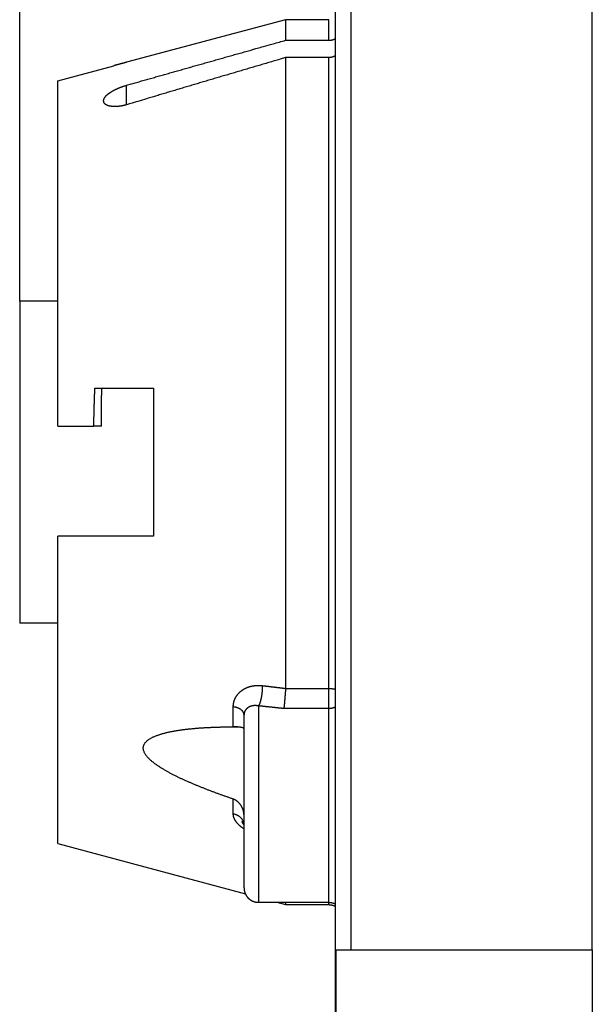
# Model space of a CAD drawing. Extents: x 80 to 594, y 0 to 396.
# Drawn here: x 279 to 317, y 108 to 173 of the extents above; entities that cross this region are included whole.
import ezdxf

# ---------------------------------------------------------------- set-up
doc = ezdxf.new("R2010")
doc.units = 0
doc.linetypes.add('HIDDENNEW0', pattern=[4.5, 1.5, -1.5, 1.5])
for name, color, linetype in [('5', 7, 'CONTINUOUS'), ('MUOTOVIIVAT', 40, 'HIDDENNEW0'), ('TANGVIIVATNONDEF', 3, 'HIDDENNEW0')]:
    doc.layers.add(name, color=color, linetype=linetype)
doc.styles.get("Standard").update_dxf_attribs({"font": 'monotxt.shx'})
doc.dimstyles.new('DSTYLE2', dxfattribs={"dimtxt": 3, "dimasz": 3, "dimexe": 3, "dimexo": 0, "dimgap": 2, "dimtad": 1, "dimrnd": 0.1, "dimzin": 3, "dimcen": 0.09, "dimazin": 3, "dimtp": 1, "dimtm": 1, "dimtfac": 1, "dimtofl": 0, "dimtmove": 0, "dimatfit": 3})

# ---------------------------------------------------------------- blocks, each defined once
blk = doc.blocks.new('_AH1')
at = {"color": 0, "linetype": 'CONTINUOUS'}
for p, q in [((-1, 0.166667), (0, 0)), ((-1, 0.166667), (-1, -0.166667)), ((0, 0), (-1, -0.166667)), ((0, 0), (-1, 0))]:
    blk.add_line(p, q, dxfattribs=at)
blk = doc.blocks.new('*D4041')
at = {"layer": '5', "color": 1, "linetype": 'CONTINUOUS'}
for p, q in [((279.34495, 154.48894), (279.34495, 253.90231)), ((552.04488, 154.69682), (552.04488, 253.90231)), ((279.34495, 250.90231), (415.69491, 250.90231)), ((552.04488, 250.90231), (415.69491, 250.90231))]:
    blk.add_line(p, q, dxfattribs=at)
at = {"layer": '5', "color": 1, "xscale": 3, "yscale": 3, "zscale": 3, "rotation": 180}
blk.add_blockref('_AH1', (279.34495, 250.90231), dxfattribs=at)
at = {"layer": '5', "color": 1, "xscale": 3, "yscale": 3, "zscale": 3}
blk.add_blockref('_AH1', (552.04488, 250.90231), dxfattribs=at)
at = {"layer": '5', "color": 1, "linetype": 'CONTINUOUS'}
blk.add_text('272,7', height=3, rotation=360, dxfattribs=at).set_placement((408.19491, 252.90331))

msp = doc.modelspace()

# ---------------------------------------------------------------- linework, layer by layer
at = {"layer": 'MUOTOVIIVAT', "color": 40, "linetype": 'CONTINUOUS'}
for p, q in [((300.04495, 106.33813), (300.04495, 181.53975)), ((301.04495, 175.88894), (301.04495, 111.98894)), ((316.85294, 111.98894), (316.85294, 175.88894)), ((296.77315, 172.93786), (286.34495, 170.14351)), ((296.77315, 172.93786), (296.77315, 171.5874)), ((299.59495, 172.93786), (296.77315, 172.93786)), ((296.77315, 171.5874), (299.59495, 171.5874)), ((296.77315, 170.45191), (296.77315, 129.11042)), ((299.59495, 170.45191), (296.77315, 170.45191)), ((281.84495, 168.93894), (285.51577, 169.92253)), ((281.84495, 146.28894), (281.84495, 168.93894)), ((279.34495, 154.48894), (279.34495, 133.38894)), ((281.84495, 154.48894), (279.34495, 154.48894)), ((284.27117, 148.78895), (288.11994, 148.78895)), ((288.11996, 148.78894), (288.11996, 139.08894)), ((281.84495, 146.28894), (284.20062, 146.28894)), ((284.70934, 146.28894), (284.20062, 146.28894)), ((288.11994, 139.08893), (281.84493, 139.08893)), ((281.84495, 118.93894), (281.84495, 139.08894)), ((281.84495, 133.38894), (279.34495, 133.38894)), ((294.04495, 116.04185), (294.04495, 127.38384)), ((293.64497, 126.59185), (293.38326, 126.59185)), ((281.84495, 118.93894), (294.13093, 115.64692)), ((294.99494, 115.09185), (299.59494, 115.09185)), ((296.20247, 115.09185), (296.77317, 114.93893)), ((296.77315, 115.09185), (296.77315, 114.93894)), ((296.77317, 114.93894), (299.59494, 114.93894)), ((300.09101, 111.98894), (301.04495, 111.98894)), ((300.09101, 99.888937), (300.09101, 111.98894)), ((301.04495, 111.98894), (316.85294, 111.98894)), ((316.85294, 111.98894), (316.86516, 111.98894)), ((316.86516, 111.98894), (316.86516, 99.888937))]:
    msp.add_line(p, q, dxfattribs=at)
for points in [[(299.59494, 171.58743), (299.60717, 171.58751, 0.003254438), (299.61937, 171.58775, 0.003283773), (299.63152, 171.58815, 0.003297967), (299.64363, 171.5887, 0.00329385), (299.65569, 171.58942, 0.003296328), (299.6677, 171.59029, 0.003299139), (299.67967, 171.59133, 0.003302993), (299.6916, 171.59251, 0.003302646), (299.70347, 171.59385, 0.003304621), (299.7153, 171.59535, 0.003303651), (299.72708, 171.597, 0.003304577), (299.73882, 171.59879, 0.003302384), (299.7505, 171.60075, 0.003302077), (299.76213, 171.60285, 0.003298829), (299.77371, 171.6051, 0.00329739), (299.78524, 171.6075, 0.003293141), (299.79672, 171.61005, 0.003290516), (299.80814, 171.61275, 0.003285107), (299.81951, 171.61559, 0.003281624), (299.83083, 171.61858, 0.003275845), (299.8421, 171.62172, 0.003270524), (299.8533, 171.62499, 0.003261771), (299.86446, 171.62841, 0.00325833), (299.87555, 171.63197, 0.003255955), (299.88659, 171.63568, 0.003241501), (299.89757, 171.63952, 0.00321352), (299.90849, 171.64351, 0.003233147), (299.91936, 171.64763, 0.003287475), (299.93019, 171.65191, 0.003187793), (299.94092, 171.65629, 0.002970962), (299.95152, 171.66078, 0.003264144), (299.96223, 171.6655, 0.003868948), (299.97311, 171.67048, 0.002937183), (299.98329, 171.67524, 0.001026811), (299.99246, 171.67961, 0.004106916), (300.0041, 171.68551, 0.007020178), (300.02184, 171.69499, 0.003427024), (300.04495, 171.70763, 0.001817114)], [(286.34495, 168.64077), (286.67396, 168.73427, -0.000027367), (287.00419, 168.82808, -0.000027167), (287.33569, 168.92222, -0.00002696), (287.66842, 169.01666, -0.00002676), (288.00243, 169.11143, -0.000026555), (288.33768, 169.20651, -0.000026361), (288.67422, 169.30192, -0.00002616), (289.012, 169.39765, -0.000025967), (289.35108, 169.4937, -0.000025772), (289.69142, 169.59007, -0.000025588), (290.03306, 169.68678, -0.00002539), (290.37596, 169.7838, -0.000025193), (290.72017, 169.88115, -0.000025021), (291.06566, 169.97883, -0.000024885), (291.41252, 170.07686, -0.000024637), (291.76056, 170.17519, -0.000024311), (292.10979, 170.27381, -0.00002434), (292.46068, 170.37287, -0.000024654), (292.81347, 170.47242, -0.000023772), (293.16606, 170.57189, -0.000022044), (293.51783, 170.67109, -0.00002416), (293.87675, 170.77226, -0.000028571), (294.24564, 170.8762, -0.000021501), (294.59276, 170.97399, -0.000007341), (294.90723, 171.06256, -0.000030081), (295.31415, 171.17709, -0.000051036), (295.94485, 171.35449, -0.00002464), (296.77317, 171.58743, -0.000012981)], [(296.77317, 170.4519), (296.40422, 170.34373, 0.00004528), (296.03676, 170.23593, 0.000045652), (295.67087, 170.12851, 0.000046031), (295.30647, 170.02145, 0.00004638), (294.94361, 169.91478, 0.000046754), (294.58223, 169.80847, 0.00004712), (294.22238, 169.70253, 0.000047503), (293.86399, 169.59694, 0.000047871), (293.50713, 169.49173, 0.000048265), (293.15171, 169.38688, 0.00004865), (292.79779, 169.28239, 0.000049039), (292.44532, 169.17825, 0.000049398), (292.09435, 169.07447, 0.00004984), (291.74478, 168.97104, 0.000050323), (291.39666, 168.86796, 0.000050612), (291.05004, 168.76524, 0.0000507), (290.705, 168.66292, 0.000051561), (290.36104, 168.56083, 0.00005303), (290.01803, 168.45895, 0.000051957), (289.67773, 168.3578, 0.000048885), (289.34083, 168.25759, 0.000054383), (289.00007, 168.15614, 0.000065412), (288.65302, 168.05272, 0.000050124), (288.32801, 167.95582, 0.000017289), (288.03487, 167.86839, 0.000071378), (287.6615, 167.75684, 0.0001248), (287.09042, 167.586, 0.000061885), (286.34495, 167.36283, 0.000033008)], [(300.04495, 170.57803), (300.03479, 170.57211, -0.003080771), (300.02457, 170.56631, -0.003077912), (300.01427, 170.56065, -0.003083056), (300.00391, 170.55511, -0.003099), (299.99347, 170.5497, -0.0031115), (299.98298, 170.54443, -0.003123091), (299.97241, 170.53928, -0.003134241), (299.96179, 170.53427, -0.003147795), (299.9511, 170.5294, -0.003159902), (299.94035, 170.52466, -0.003173621), (299.92953, 170.52006, -0.003185987), (299.91866, 170.5156, -0.00320029), (299.90773, 170.51128, -0.003213018), (299.89675, 170.5071, -0.003227695), (299.88571, 170.50306, -0.003240691), (299.87461, 170.49917, -0.003255768), (299.86346, 170.49542, -0.003268884), (299.85226, 170.49181, -0.003284047), (299.84101, 170.48836, -0.003297512), (299.8297, 170.48505, -0.00331351), (299.81835, 170.48189, -0.003326102), (299.80695, 170.47888, -0.003339893), (299.79551, 170.47603, -0.003355598), (299.78401, 170.47332, -0.003377482), (299.77248, 170.47078, -0.00338176), (299.7609, 170.46838, -0.00337569), (299.74929, 170.46615, -0.003418873), (299.73762, 170.46407, -0.003506273), (299.72589, 170.46215, -0.003415721), (299.71418, 170.46039, -0.003196416), (299.7025, 170.4588, -0.003550316), (299.69059, 170.45737, -0.004266131), (299.67836, 170.45609, -0.003229711), (299.66686, 170.45499, -0.00106892), (299.65645, 170.45408, -0.004612012), (299.64301, 170.45328, -0.007990642), (299.62222, 170.45256, -0.003889962), (299.59494, 170.4519, -0.002049313)], [(286.34495, 170.14351), (286.33237, 170.14014, -0.000025387), (286.3198, 170.13677, -0.00002576), (286.30724, 170.13341, -0.000025448), (286.29468, 170.13005, -0.000024366), (286.28213, 170.12669, -0.000023577), (286.26958, 170.12334, -0.00002287), (286.25705, 170.11999, -0.000022208), (286.24452, 170.11664, -0.000021411), (286.23201, 170.1133, -0.000020721), (286.21951, 170.10996, -0.000019951), (286.20702, 170.10663, -0.000019272), (286.19454, 170.1033, -0.000018499), (286.18207, 170.09997, -0.00001782), (286.16962, 170.09665, -0.000017049), (286.15718, 170.09334, -0.000016371), (286.14476, 170.09003, -0.0000156), (286.13235, 170.08672, -0.000014923), (286.11996, 170.08342, -0.000014151), (286.10759, 170.08012, -0.000013472), (286.09524, 170.07683, -0.000012699), (286.0829, 170.07355, -0.000012019), (286.07058, 170.07027, -0.000011243), (286.05829, 170.067, -0.000010559), (286.04601, 170.06373, -0.00000978), (286.03376, 170.06047, -0.000009092), (286.02152, 170.05722, -0.000008308), (286.00931, 170.05397, -0.000007616), (285.99713, 170.05073, -0.000006826), (285.98497, 170.0475, -0.000006127), (285.97283, 170.04427, -0.000005331), (285.96072, 170.04105, -0.000004624), (285.94863, 170.03784, -0.00000382), (285.93658, 170.03463, -0.000003105), (285.92455, 170.03144, -0.000002292), (285.91254, 170.02825, -0.000001568), (285.90057, 170.02506, -0.000000744), (285.88863, 170.02189, -0.000000009), (285.87672, 170.01872, 0.000000827), (285.86484, 170.01556, 0.000001574), (285.85299, 170.01242, 0.000002422), (285.84117, 170.00927, 0.000003183), (285.82939, 170.00614, 0.000004046), (285.81764, 170.00302, 0.000004822), (285.80592, 169.9999, 0.0000057), (285.79424, 169.9968, 0.000006493), (285.7826, 169.9937, 0.000007389), (285.77099, 169.99061, 0.000008199), (285.75942, 169.98754, 0.000009113), (285.74789, 169.98447, 0.000009945), (285.7364, 169.98141, 0.000010885), (285.72495, 169.97836, 0.000011731), (285.71354, 169.97532, 0.000012674), (285.70217, 169.9723, 0.00001357), (285.69084, 169.96928, 0.000014613), (285.67955, 169.96627, 0.000015434), (285.6683, 169.96328, 0.00001622), (285.65711, 169.96029, 0.00001745), (285.64595, 169.95732, 0.000019315), (285.63482, 169.95435, 0.000019154), (285.62377, 169.9514, 0.000017207), (285.61284, 169.94849, 0.000022331), (285.60178, 169.94553, 0.000033963), (285.59052, 169.94253, 0.000020521), (285.57998, 169.93971, -0.00001839), (285.57048, 169.93717, 0.000040564), (285.55838, 169.93394, 0.000136391), (285.5399, 169.92898, 0.000071819), (285.51578, 169.92251, 0.000034828)], [(284.84497, 167.61962), (284.84549, 167.63723, -0.014170862), (284.84699, 167.65495, -0.013960816), (284.84953, 167.67276, -0.013587968), (284.85305, 167.69067, -0.013108978), (284.85759, 167.70867, -0.012610259), (284.86309, 167.72675, -0.012113165), (284.8696, 167.7449, -0.011587153), (284.87706, 167.76312, -0.011069145), (284.88552, 167.7814, -0.010542456), (284.89491, 167.79973, -0.010042133), (284.90528, 167.8181, -0.00954173), (284.91659, 167.83652, -0.00907551), (284.92885, 167.85497, -0.008615135), (284.94204, 167.87344, -0.00819248), (284.95618, 167.89194, -0.007778183), (284.97122, 167.91044, -0.007401639), (284.9872, 167.92896, -0.007034307), (285.00407, 167.94747, -0.006703133), (285.02187, 167.96597, -0.006379836), (285.04055, 167.98446, -0.006089172), (285.06014, 168.00293, -0.005808164), (285.0806, 168.02136, -0.00555945), (285.10196, 168.03977, -0.005271759), (285.12416, 168.05813, -0.004963745), (285.14722, 168.07645, -0.00467782), (285.17108, 168.09472, -0.004410094), (285.19575, 168.11293, -0.00416679), (285.22119, 168.13108, -0.003942061), (285.24739, 168.14917, -0.003736879), (285.27431, 168.16719, -0.003545614), (285.30196, 168.18513, -0.003371297), (285.33029, 168.20299, -0.003208169), (285.3593, 168.22077, -0.003059905), (285.38894, 168.23846, -0.002920812), (285.41923, 168.25606, -0.002793321), (285.4501, 168.27355, -0.00267177), (285.48158, 168.29094, -0.002565265), (285.5136, 168.30823, -0.002468527), (285.54618, 168.32539, -0.002416961), (285.57928, 168.34243, -0.002412841), (285.61293, 168.35934, -0.002400014), (285.6471, 168.3761, -0.002393658), (285.68179, 168.3927, -0.002385643), (285.71699, 168.40913, -0.002389776), (285.75271, 168.42539, -0.002376426), (285.7889, 168.44146, -0.002362157), (285.82559, 168.45732, -0.002381517), (285.8628, 168.47298, -0.002439508), (285.90056, 168.48845, -0.002361533), (285.93862, 168.50363, -0.002198055), (285.97691, 168.5185, -0.002450024), (286.01633, 168.53332, -0.00296175), (286.05721, 168.54817, -0.002209459), (286.09586, 168.56196, -0.000674703), (286.13103, 168.5743, -0.00320626), (286.17718, 168.58947, -0.005559211), (286.24949, 168.61192, -0.002664242), (286.34495, 168.64077, -0.001385098)], [(286.34495, 167.36283), (286.3112, 167.35294, -0.002828299), (286.27745, 167.34345, -0.002857517), (286.2437, 167.33439, -0.002865587), (286.20996, 167.32573, -0.002853829), (286.17627, 167.31751, -0.002855383), (286.14262, 167.3097, -0.00286156), (286.10905, 167.30233, -0.002873158), (286.07557, 167.29536, -0.002884316), (286.04219, 167.28884, -0.002902759), (286.00894, 167.28273, -0.002922299), (285.97583, 167.27706, -0.002948882), (285.94287, 167.27181, -0.002976755), (285.9101, 167.26701, -0.003011942), (285.87751, 167.26262, -0.003048917), (285.84514, 167.25868, -0.003093676), (285.81299, 167.25517, -0.003140991), (285.78109, 167.2521, -0.003195848), (285.74945, 167.24947, -0.003253143), (285.71809, 167.24728, -0.00332123), (285.68702, 167.24553, -0.003395726), (285.65628, 167.24422, -0.003470434), (285.62586, 167.24335, -0.003539068), (285.59579, 167.24294, -0.003590091), (285.56609, 167.24295, -0.003606823), (285.53678, 167.24339, -0.003645561), (285.50788, 167.24425, -0.003684446), (285.47941, 167.24552, -0.003741225), (285.45138, 167.2472, -0.003794524), (285.42383, 167.24928, -0.003868319), (285.39675, 167.25174, -0.003941002), (285.37019, 167.2546, -0.004036757), (285.34415, 167.25782, -0.004133922), (285.31866, 167.26142, -0.004253026), (285.29372, 167.26538, -0.00437182), (285.26938, 167.2697, -0.004532767), (285.24563, 167.27436, -0.004714523), (285.22251, 167.27938, -0.004939643), (285.2, 167.28473, -0.005192225), (285.17813, 167.29044, -0.005467898), (285.1569, 167.29649, -0.005754467), (285.13633, 167.3029, -0.006072372), (285.1164, 167.30964, -0.006406701), (285.09717, 167.31674, -0.006776023), (285.0786, 167.32417, -0.007164011), (285.06073, 167.33196, -0.007587655), (285.04355, 167.34009, -0.008027068), (285.02709, 167.34857, -0.008518339), (285.01134, 167.35738, -0.009043512), (284.99633, 167.36655, -0.009515737), (284.98203, 167.37606, -0.009875657), (284.96848, 167.38589, -0.010235658), (284.95564, 167.39604, -0.010512763), (284.94353, 167.4065, -0.010842769), (284.93213, 167.41725, -0.011143261), (284.92146, 167.42828, -0.011423655), (284.91149, 167.43958, -0.011603418), (284.90224, 167.45113, -0.011954206), (284.89368, 167.46294, -0.012385653), (284.88584, 167.47501, -0.012265672), (284.87869, 167.48725, -0.011619328), (284.87225, 167.49962, -0.012875931), (284.86648, 167.5124, -0.015358768), (284.86139, 167.5257, -0.011837857), (284.85702, 167.53831, -0.004292974), (284.85341, 167.5498, -0.016443787), (284.85031, 167.56487, -0.028079529), (284.84748, 167.58848, -0.013634941), (284.84497, 167.61962, -0.007190957)], [(284.20063, 146.28893), (284.20184, 146.35178, -0.000120791), (284.20308, 146.41461, -0.000121117), (284.20435, 146.47744, -0.000120906), (284.20565, 146.54025, -0.000120089), (284.20698, 146.60304, -0.000119502), (284.20834, 146.66582, -0.000118977), (284.20973, 146.72858, -0.000118489), (284.21115, 146.79132, -0.000117893), (284.2126, 146.85405, -0.000117383), (284.21408, 146.91676, -0.000116808), (284.21558, 146.97946, -0.000116306), (284.21712, 147.04213, -0.000115729), (284.21868, 147.10479, -0.000115227), (284.22027, 147.16744, -0.000114653), (284.22189, 147.23006, -0.000114155), (284.22354, 147.29267, -0.000113584), (284.22522, 147.35525, -0.000113086), (284.22692, 147.41782, -0.000112511), (284.22866, 147.48037, -0.000112023), (284.23042, 147.5429, -0.00011147), (284.23221, 147.60541, -0.000110957), (284.23402, 147.6679, -0.000110337), (284.23586, 147.73037, -0.000109921), (284.23773, 147.79282, -0.000109544), (284.23963, 147.85525, -0.000108794), (284.24155, 147.91765, -0.000107598), (284.2435, 147.98, -0.000108009), (284.24547, 148.0424, -0.000109553), (284.24748, 148.10486, -0.000106052), (284.2495, 148.16706, -0.000098705), (284.25154, 148.22886, -0.000108164), (284.25363, 148.29162, -0.000127788), (284.25581, 148.35583, -0.000097052), (284.25787, 148.4161, -0.000034341), (284.25974, 148.47057, -0.000135078), (284.2622, 148.54048, -0.00023018), (284.26606, 148.64808, -0.000112538), (284.27117, 148.78895, -0.000059813)], [(284.70934, 146.28893), (284.70947, 146.33096, -0.000013723), (284.70961, 146.37298, -0.000014352), (284.70974, 146.41499, -0.000013751), (284.70988, 146.457, -0.000011762), (284.71003, 146.49899, -0.000010269), (284.71017, 146.54098, -0.000008891), (284.71032, 146.58295, -0.000007687), (284.71046, 146.62492, -0.00000635), (284.71061, 146.66688, -0.000004811), (284.71076, 146.70883, -0.000002679), (284.71091, 146.75077, -0.00000241), (284.71105, 146.79271, -0.000003939), (284.7112, 146.83463, -0.000004766), (284.71135, 146.87654, -0.000005099), (284.71151, 146.91844, -0.000004931), (284.71166, 146.96032, -0.000004217), (284.71181, 147.00219, -0.000003701), (284.71196, 147.04405, -0.000003251), (284.71212, 147.0859, -0.000002823), (284.71227, 147.12773, -0.000002305), (284.71242, 147.16955, -0.000001853), (284.71258, 147.21136, -0.000001351), (284.71273, 147.25315, -0.000000904), (284.71289, 147.29493, -0.000000398), (284.71304, 147.3367, 0.000000052), (284.7132, 147.37845, 0.000000559), (284.71335, 147.42019, 0.000001009), (284.7135, 147.46191, 0.000001516), (284.71366, 147.50362, 0.000001968), (284.71381, 147.54532, 0.000002476), (284.71396, 147.587, 0.000002928), (284.71412, 147.62867, 0.000003438), (284.71427, 147.67032, 0.000003892), (284.71442, 147.71196, 0.000004403), (284.71457, 147.75358, 0.000004857), (284.71472, 147.79519, 0.000005369), (284.71486, 147.83678, 0.000005824), (284.71501, 147.87836, 0.000006337), (284.71516, 147.91992, 0.000006794), (284.7153, 147.96146, 0.000007311), (284.71544, 148.00299, 0.000007766), (284.71559, 148.04451, 0.000008275), (284.71573, 148.08601, 0.000008743), (284.71587, 148.12749, 0.000009284), (284.716, 148.16896, 0.000009712), (284.71614, 148.21041, 0.000010147), (284.71627, 148.25182, 0.000010724), (284.7164, 148.29326, 0.000011532), (284.71653, 148.33475, 0.00001159), (284.71666, 148.37605, 0.000011143), (284.71679, 148.41708, 0.000012997), (284.71691, 148.45877, 0.000016515), (284.71703, 148.5014, 0.000012577), (284.71715, 148.54142, 0.000003509), (284.71725, 148.57758, 0.000019319), (284.71738, 148.624, 0.000035409), (284.71757, 148.69543, 0.00001747), (284.71781, 148.78895, 0.000009152)], [(296.77317, 129.11039), (296.76984, 129.07688, 0.000728299), (296.76654, 129.04273, 0.000726238), (296.76328, 129.0079, 0.000675009), (296.76005, 128.97247, 0.000578887), (296.75686, 128.93649, 0.000508838), (296.75369, 128.90005, 0.000449622), (296.75054, 128.86318, 0.000396636), (296.74742, 128.82594, 0.000339288), (296.74433, 128.7884, 0.000290973), (296.74125, 128.75061, 0.00024048), (296.73819, 128.71263, 0.000196918), (296.73515, 128.67452, 0.000149464), (296.73212, 128.63634, 0.00010827), (296.7291, 128.59814, 0.000062586), (296.72609, 128.55998, 0.000022289), (296.72309, 128.52191, -0.000023326), (296.7201, 128.48401, -0.000064298), (296.71711, 128.44632, -0.00011137), (296.71412, 128.40891, -0.000154691), (296.71113, 128.37182, -0.000205131), (296.70814, 128.33513, -0.000252486), (296.70514, 128.29888, -0.000307782), (296.70214, 128.26315, -0.000362283), (296.69913, 128.22796, -0.000427468), (296.69611, 128.19341, -0.00048911), (296.69307, 128.15953, -0.000558535), (296.69002, 128.1264, -0.000643787), (296.68695, 128.09404, -0.000758663), (296.68386, 128.06251, -0.000826268), (296.68076, 128.03196, -0.000855539), (296.67766, 128.00251, -0.001100016), (296.67447, 127.97375, -0.001571751), (296.67118, 127.94566, -0.001311793), (296.66808, 127.91989, -0.000331246), (296.66526, 127.8971, -0.002303142), (296.66155, 127.87083, -0.005329193), (296.65574, 127.83435, -0.003234949), (296.64806, 127.78896, -0.001863574)], [(293.34083, 121.85765), (293.24504, 121.89045, -0.000484511), (293.14899, 121.92354, -0.000474712), (293.05266, 121.95694, -0.000477796), (292.9561, 121.99063, -0.000496072), (292.85934, 122.02461, -0.000509098), (292.76242, 122.05887, -0.000521053), (292.66536, 122.09341, -0.000532444), (292.5682, 122.12822, -0.000547004), (292.47096, 122.16331, -0.000559835), (292.37368, 122.19866, -0.000574806), (292.2764, 122.23427, -0.000588387), (292.17913, 122.27014, -0.000604447), (292.08193, 122.30626, -0.000619073), (291.98481, 122.34262, -0.000636171), (291.8878, 122.37923, -0.000651895), (291.79095, 122.41608, -0.000670182), (291.69428, 122.45316, -0.000687135), (291.59782, 122.49047, -0.000706727), (291.50161, 122.528, -0.000725036), (291.40567, 122.56575, -0.000746077), (291.31004, 122.60372, -0.000765894), (291.21475, 122.6419, -0.000788544), (291.11983, 122.68028, -0.000810031), (291.02532, 122.71886, -0.00083446), (290.93124, 122.75765, -0.000857824), (290.83762, 122.79662, -0.000884278), (290.74451, 122.83578, -0.000909676), (290.65192, 122.87512, -0.000938231), (290.55991, 122.91464, -0.000966127), (290.46847, 122.95433, -0.000997597), (290.37767, 122.99419, -0.001027508), (290.28752, 123.03422, -0.001060333), (290.19808, 123.0744, -0.001095234), (290.10932, 123.11474, -0.001135811), (290.0213, 123.15525, -0.001167255), (289.93413, 123.19587, -0.001197743), (289.84785, 123.2366, -0.001258419), (289.76172, 123.27779, -0.00132447), (289.67503, 123.31984, -0.001379444), (289.58782, 123.36276, -0.001478811), (289.50021, 123.40654, -0.001563059), (289.41239, 123.45114, -0.001662274), (289.32451, 123.49655, -0.001754778), (289.23672, 123.5427, -0.001869898), (289.1492, 123.5896, -0.001978695), (289.06209, 123.63718, -0.002111203), (288.97557, 123.68545, -0.002237167), (288.88978, 123.73434, -0.002388171), (288.80492, 123.78385, -0.002542627), (288.72107, 123.83393, -0.002729029), (288.63842, 123.88461, -0.002899699), (288.55724, 123.93571, -0.003105235), (288.47779, 123.9872, -0.00334724), (288.39958, 124.03943, -0.003571267), (288.32201, 124.09295, -0.003931809), (288.24431, 124.14848, -0.004467199), (288.16598, 124.20677, -0.004911074), (288.08782, 124.26749, -0.005681438), (288.01091, 124.33038, -0.006436918), (287.93587, 124.3952, -0.007343964), (287.86347, 124.46191, -0.008302934), (287.79432, 124.53027, -0.009577863), (287.72933, 124.60017, -0.0109569), (287.66903, 124.67138, -0.012702946), (287.61437, 124.7438, -0.014665657), (287.56585, 124.8172, -0.017146183), (287.52447, 124.89148, -0.019836847), (287.49064, 124.96641, -0.022979338), (287.4654, 125.04186, -0.02655529), (287.44925, 125.11768, -0.030762077), (287.44331, 125.19345, -0.032839711), (287.44726, 125.26746, -0.034221215), (287.46132, 125.33794, -0.03513576), (287.48434, 125.405, -0.032608726), (287.51584, 125.46879, -0.02978481), (287.55476, 125.5295, -0.026757002), (287.60068, 125.58701, -0.023762299), (287.6526, 125.64152, -0.020573807), (287.71001, 125.693, -0.017887987), (287.77192, 125.7416, -0.015410018), (287.83776, 125.78727, -0.013453086), (287.90679, 125.83029, -0.011547742), (287.97878, 125.87081, -0.010270823), (288.05391, 125.90941, -0.00911472), (288.13269, 125.94643, -0.008077081), (288.21464, 125.98196, -0.007312852), (288.29947, 126.01589, -0.006657872), (288.3868, 126.04832, -0.005994005), (288.47646, 126.07924, -0.005453404), (288.56808, 126.10875, -0.004964127), (288.66144, 126.13683, -0.004557992), (288.75619, 126.16355, -0.004162461), (288.8521, 126.18891, -0.003840169), (288.94883, 126.213, -0.003524122), (289.04613, 126.23579, -0.003269175), (289.14369, 126.25738, -0.003011176), (289.24123, 126.27775, -0.002802827), (289.33846, 126.29697, -0.00258419), (289.43507, 126.31505, -0.002419016), (289.53085, 126.33206, -0.002243226), (289.62551, 126.34801, -0.002088391), (289.71855, 126.36293, -0.001912536), (289.80954, 126.37682, -0.001822186), (289.89942, 126.38989, -0.001689472), (289.9892, 126.40234, -0.001593998), (290.07945, 126.41428, -0.001542619), (290.17058, 126.42577, -0.001481954), (290.26248, 126.43681, -0.001430109), (290.35504, 126.4474, -0.001384496), (290.4482, 126.45755, -0.001333695), (290.54196, 126.46725, -0.001288961), (290.63628, 126.47654, -0.001245268), (290.73111, 126.4854, -0.001206287), (290.8264, 126.49385, -0.001165765), (290.92214, 126.50188, -0.001130154), (291.01827, 126.50953, -0.001093577), (291.11475, 126.51677, -0.00106146), (291.21155, 126.52364, -0.001027961), (291.30862, 126.53012, -0.000998851), (291.40593, 126.53623, -0.000968373), (291.50344, 126.54198, -0.000941748), (291.6011, 126.54738, -0.00091335), (291.69888, 126.55242, -0.000889751), (291.79674, 126.55713, -0.000865204), (291.89465, 126.5615, -0.000841524), (291.99253, 126.56554, -0.000813796), (292.09033, 126.56926, -0.000799501), (292.18816, 126.57267, -0.000790722), (292.286, 126.57577, -0.000753484), (292.38331, 126.57858, -0.000691843), (292.47985, 126.58109, -0.000736326), (292.57766, 126.58332, -0.000839094), (292.67741, 126.58528, -0.000640344), (292.77091, 126.58696, -0.000254937), (292.85532, 126.58833, -0.000843664), (292.96273, 126.58954, -0.001389015), (293.12679, 126.5907, -0.000685475), (293.34083, 126.5918, -0.000370694)], [(293.34083, 126.5918), (293.35506, 126.59183, -0.00014172), (293.36929, 126.59185, -0.000246047), (293.38352, 126.59185, -0.000144403), (293.39773, 126.59186, 0.000189016), (293.4119, 126.59188, 0.00029711), (293.42595, 126.59192, 0.000207664), (293.43982, 126.59196, 0.000154162), (293.4535, 126.59202, 0.00011886), (293.46703, 126.59208, 0.000080168), (293.4804, 126.59214, 0.000027553), (293.4936, 126.5922, -0.000019127), (293.50664, 126.59225, -0.000071841), (293.51953, 126.5923, -0.000120998), (293.53225, 126.59235, -0.00017844), (293.54482, 126.59238, -0.00023184), (293.55723, 126.5924, -0.000293136), (293.56949, 126.5924, -0.000350647), (293.58159, 126.59238, -0.000416372), (293.59354, 126.59234, -0.000478395), (293.60535, 126.59228, -0.000548754), (293.617, 126.59219, -0.00061556), (293.6285, 126.59208, -0.000690873), (293.63986, 126.59193, -0.000762779), (293.65107, 126.59175, -0.000843334), (293.66213, 126.59153, -0.000920665), (293.67306, 126.59127, -0.001006804), (293.68383, 126.59096, -0.001089824), (293.69448, 126.59062, -0.001181685), (293.70497, 126.59022, -0.001270893), (293.71534, 126.58978, -0.00136937), (293.72556, 126.58928, -0.001464233), (293.73565, 126.58873, -0.001567078), (293.7456, 126.58813, -0.001671044), (293.75543, 126.58746, -0.001788377), (293.76511, 126.58672, -0.001887639), (293.77467, 126.58593, -0.001977444), (293.7841, 126.58506, -0.002026086), (293.79339, 126.58414, -0.00202702), (293.80255, 126.58315, -0.002043733), (293.81157, 126.5821, -0.002061412), (293.82044, 126.58099, -0.002086946), (293.82918, 126.57983, -0.002106077), (293.83776, 126.57861, -0.002135793), (293.8462, 126.57733, -0.002161225), (293.85449, 126.57601, -0.002197388), (293.86263, 126.57463, -0.002229029), (293.87061, 126.57321, -0.002272385), (293.87844, 126.57174, -0.002311676), (293.8861, 126.57022, -0.002363712), (293.8936, 126.56867, -0.00241213), (293.90094, 126.56707, -0.002474495), (293.90811, 126.56543, -0.002533734), (293.91511, 126.56375, -0.002608934), (293.92194, 126.56204, -0.002682297), (293.9286, 126.5603, -0.002772063), (293.93508, 126.55852, -0.002859163), (293.94138, 126.55671, -0.002971863), (293.94751, 126.55487, -0.003091281), (293.95344, 126.553, -0.003275765), (293.9592, 126.55111, -0.003518845), (293.96477, 126.54918, -0.003778582), (293.97016, 126.54722, -0.004054298), (293.97536, 126.54523, -0.004354982), (293.98038, 126.54321, -0.004677351), (293.98521, 126.54115, -0.005028839), (293.98987, 126.53905, -0.005403407), (293.99433, 126.53691, -0.005812601), (293.99861, 126.53473, -0.006246641), (294.0027, 126.53251, -0.006721346), (294.0066, 126.53025, -0.007222479), (294.01032, 126.52795, -0.007764829), (294.01385, 126.5256, -0.008327712), (294.01719, 126.5232, -0.008946371), (294.02035, 126.52075, -0.009595231), (294.02331, 126.51826, -0.010239667), (294.02609, 126.51572, -0.010840786), (294.02868, 126.51312, -0.011635679), (294.03108, 126.51047, -0.012583895), (294.03329, 126.50776, -0.012894296), (294.03531, 126.505, -0.012574557), (294.03713, 126.50221, -0.014488317), (294.03877, 126.49931, -0.017994733), (294.04022, 126.49627, -0.014003334), (294.04148, 126.49338, -0.004743995), (294.04251, 126.49073, -0.020255296), (294.04341, 126.48719, -0.034986882), (294.04423, 126.48154, -0.016638913), (294.04496, 126.47403, -0.008632482)], [(294.04496, 120.79033), (294.04463, 120.81753, 0.005817238), (294.04368, 120.84462, 0.005870431), (294.04207, 120.87162, 0.005883527), (294.03985, 120.89852, 0.005854923), (294.03698, 120.9253, 0.005839843), (294.03351, 120.95197, 0.005825369), (294.02941, 120.97851, 0.005811076), (294.02471, 121.00492, 0.005788475), (294.01939, 121.0312, 0.005768728), (294.01348, 121.05733, 0.005743797), (294.00695, 121.08331, 0.005720632), (293.99984, 121.10914, 0.005692642), (293.99213, 121.13481, 0.005666165), (293.98385, 121.16031, 0.005635712), (293.97497, 121.18563, 0.005606708), (293.96553, 121.21078, 0.005575099), (293.9555, 121.23573, 0.005542999), (293.94492, 121.2605, 0.005506527), (293.93377, 121.28507, 0.005482159), (293.92206, 121.30943, 0.005474037), (293.9098, 121.33356, 0.005473199), (293.89699, 121.35746, 0.005486708), (293.88364, 121.38108, 0.00550074), (293.86976, 121.40444, 0.00552287), (293.85535, 121.42749, 0.005546332), (293.84042, 121.45024, 0.005580315), (293.82497, 121.47265, 0.005614043), (293.80901, 121.49472, 0.005658113), (293.79254, 121.51642, 0.00570186), (293.77558, 121.53774, 0.005757342), (293.75812, 121.55866, 0.005808656), (293.74019, 121.57917, 0.005869518), (293.72176, 121.59924, 0.005935135), (293.70287, 121.61887, 0.006020021), (293.6835, 121.63803, 0.006072509), (293.66367, 121.65671, 0.006112712), (293.6434, 121.67487, 0.006245481), (293.62265, 121.69253, 0.006472822), (293.60142, 121.70966, 0.00635646), (293.57985, 121.72621, 0.005990981), (293.558, 121.74212, 0.006741048), (293.53532, 121.75761, 0.008234833), (293.51161, 121.77274, 0.00625021), (293.4891, 121.7866, 0.00196625), (293.46855, 121.79883, 0.009127209), (293.44125, 121.81302, 0.016140629), (293.39807, 121.83287, 0.007875648), (293.34083, 121.85765, 0.004127155)], [(294.04495, 120.16513), (294.0415, 120.16951, -0.001111003), (294.03807, 120.1739, -0.001115021), (294.03467, 120.17829, -0.001120752), (294.0313, 120.18269, -0.001128108), (294.02796, 120.1871, -0.001135087), (294.02465, 120.19151, -0.001141742), (294.02136, 120.19593, -0.001148564), (294.0181, 120.20035, -0.001155573), (294.01487, 120.20478, -0.001162609), (294.01166, 120.20921, -0.001169708), (294.00848, 120.21365, -0.001176847), (294.00534, 120.21809, -0.00118406), (294.00222, 120.22254, -0.001191389), (293.99912, 120.227, -0.001198887), (293.99606, 120.23145, -0.001206132), (293.99303, 120.23592, -0.001213125), (293.99002, 120.24038, -0.001219436), (293.98704, 120.24486, -0.001224795), (293.98409, 120.24933, -0.001230551), (293.98117, 120.25381, -0.001236273), (293.97828, 120.2583, -0.001242229), (293.97542, 120.26279, -0.001248017), (293.97259, 120.26728, -0.001254073), (293.96979, 120.27178, -0.001259996), (293.96701, 120.27628, -0.001266185), (293.96427, 120.28079, -0.001272248), (293.96155, 120.2853, -0.001278532), (293.95887, 120.28981, -0.001284654), (293.95621, 120.29432, -0.00129115), (293.95358, 120.29884, -0.001297638), (293.95098, 120.30337, -0.001303923), (293.94842, 120.30789, -0.001309668), (293.94588, 120.31242, -0.001317266), (293.94337, 120.31695, -0.001326188), (293.94089, 120.32149, -0.001329666), (293.93844, 120.32603, -0.001328128), (293.93603, 120.33057, -0.001346556), (293.93364, 120.33511, -0.001380939), (293.93128, 120.33967, -0.001348673), (293.92895, 120.3442, -0.001265247), (293.92667, 120.34872, -0.00140374), (293.92439, 120.35331, -0.001683406), (293.92209, 120.358, -0.001284774), (293.91994, 120.36242, -0.000440969), (293.91802, 120.36641, -0.001824395), (293.91562, 120.37154, -0.003171584), (293.91202, 120.37944, -0.001563265), (293.90735, 120.38979, -0.00083115)], [(293.90735, 120.38979), (293.9131, 120.38385, -0.003283976), (293.91876, 120.37785, -0.00329953), (293.92433, 120.37179, -0.003312558), (293.9298, 120.36567, -0.003324077), (293.93518, 120.35949, -0.003336293), (293.94047, 120.35325, -0.003346886), (293.94566, 120.34695, -0.003357773), (293.95075, 120.34059, -0.003367075), (293.95575, 120.33418, -0.003377197), (293.96065, 120.32772, -0.003385764), (293.96545, 120.3212, -0.003393855), (293.97015, 120.31463, -0.003398954), (293.97475, 120.30801, -0.003408828), (293.97925, 120.30135, -0.003420132), (293.98365, 120.29463, -0.003418184), (293.98795, 120.28787, -0.003401846), (293.99215, 120.28107, -0.00343543), (293.99624, 120.27422, -0.003505971), (294.00024, 120.26731, -0.003412579), (294.00412, 120.2604, -0.003192072), (294.00788, 120.25348, -0.003517369), (294.01158, 120.24642, -0.004181755), (294.01525, 120.23914, -0.00319009), (294.01863, 120.23229, -0.001126245), (294.02164, 120.22607, -0.004469979), (294.02526, 120.21803, -0.007682267), (294.03054, 120.20554, -0.003776269), (294.03727, 120.18914, -0.002009642)], [(294.04496, 116.04185), (294.04523, 116.01934, 0.006147845), (294.04604, 115.99665, 0.005970191), (294.04741, 115.97377, 0.00592727), (294.04934, 115.95071, 0.006058728), (294.05187, 115.92751, 0.006122529), (294.05499, 115.90418, 0.00616966), (294.05872, 115.88074, 0.006203345), (294.06307, 115.85721, 0.006268644), (294.06806, 115.83363, 0.006307539), (294.07368, 115.81, 0.006363739), (294.07996, 115.78636, 0.006398337), (294.08688, 115.76273, 0.006452017), (294.09448, 115.73914, 0.006484463), (294.10273, 115.7156, 0.006533409), (294.11166, 115.69216, 0.006562839), (294.12125, 115.66884, 0.006607137), (294.13152, 115.64566, 0.006633481), (294.14244, 115.62265, 0.006672653), (294.15405, 115.59984, 0.006695657), (294.1663, 115.57726, 0.006729406), (294.17923, 115.55494, 0.006748888), (294.19278, 115.5329, 0.006776916), (294.20699, 115.51118, 0.006792709), (294.22182, 115.4898, 0.006814775), (294.23727, 115.46878, 0.006826739), (294.25331, 115.44816, 0.006842636), (294.26995, 115.42796, 0.006850676), (294.28715, 115.40819, 0.006860284), (294.30491, 115.38891, 0.006864293), (294.3232, 115.3701, 0.006867453), (294.34201, 115.35181, 0.006867463), (294.36129, 115.33405, 0.006864327), (294.38106, 115.31685, 0.006860335), (294.40126, 115.30021, 0.006850731), (294.42188, 115.28417, 0.006842734), (294.4429, 115.26872, 0.006826916), (294.46428, 115.25389, 0.006814892), (294.486, 115.23968, 0.006792628), (294.50804, 115.22613, 0.00677715), (294.53036, 115.21321, 0.00674992), (294.55294, 115.20095, 0.006729384), (294.57574, 115.18935, 0.006692865), (294.59875, 115.17842, 0.00667372), (294.62193, 115.16815, 0.006644347), (294.64526, 115.15856, 0.006604408), (294.6687, 115.14963, 0.006526347), (294.69222, 115.14139, 0.006544386), (294.71582, 115.13379, 0.00660901), (294.7395, 115.12687, 0.006414858), (294.7631, 115.12059, 0.005989842), (294.78654, 115.11497, 0.006495445), (294.81031, 115.10998, 0.007560467), (294.83454, 115.10562, 0.00585052), (294.85727, 115.10189, 0.002308914), (294.87779, 115.09885, 0.007895817), (294.9038, 115.09625, 0.013361334), (294.94339, 115.09392, 0.006697762), (294.99494, 115.09187, 0.003632376)], [(299.59494, 115.09187), (299.60943, 115.09176, -0.003901452), (299.624, 115.09143, -0.0038256), (299.63866, 115.09086, -0.003808022), (299.6534, 115.09007, -0.003863339), (299.66821, 115.08903, -0.003890351), (299.68309, 115.08777, -0.003911007), (299.69803, 115.08625, -0.00392589), (299.71303, 115.0845, -0.00395439), (299.72808, 115.08248, -0.003972098), (299.74317, 115.08023, -0.003998361), (299.75831, 115.07771, -0.004013632), (299.77348, 115.07493, -0.004036703), (299.78868, 115.07189, -0.004055638), (299.80391, 115.06859, -0.004087762), (299.81915, 115.06502, -0.004091862), (299.83439, 115.06118, -0.004088313), (299.84964, 115.05708, -0.004140711), (299.86489, 115.05269, -0.004252013), (299.88016, 115.04802, -0.004138144), (299.89535, 115.04311, -0.003871043), (299.91042, 115.03796, -0.004305628), (299.9257, 115.03241, -0.00518354), (299.94129, 115.02641, -0.003910954), (299.9559, 115.02061, -0.001276042), (299.96909, 115.01523, -0.005604622), (299.98588, 115.00769, -0.009706039), (300.01151, 114.99526, -0.004709118), (300.04495, 114.97851, -0.002472166)], [(299.59494, 114.93895), (299.60943, 114.93883, -0.003901919), (299.624, 114.9385, -0.003826064), (299.63866, 114.93793, -0.003808491), (299.6534, 114.93714, -0.003863821), (299.66821, 114.93611, -0.003890842), (299.68309, 114.93484, -0.003911506), (299.69803, 114.93333, -0.003926396), (299.71303, 114.93157, -0.003954904), (299.72808, 114.92956, -0.003972619), (299.74317, 114.92731, -0.003998889), (299.75831, 114.92479, -0.004014165), (299.77348, 114.92201, -0.004037241), (299.78868, 114.91897, -0.004056181), (299.80391, 114.91567, -0.004088311), (299.81915, 114.9121, -0.004092413), (299.83439, 114.90827, -0.004088863), (299.84964, 114.90416, -0.004141268), (299.86489, 114.89978, -0.004252584), (299.88016, 114.89511, -0.004138698), (299.89535, 114.89019, -0.00387156), (299.91042, 114.88504, -0.0043062), (299.9257, 114.8795, -0.005184224), (299.94129, 114.8735, -0.003911465), (299.9559, 114.86769, -0.001276208), (299.96909, 114.86231, -0.005605347), (299.98588, 114.85477, -0.009707267), (300.01151, 114.84235, -0.004709699), (300.04495, 114.8256, -0.002472468)]]:
    msp.add_lwpolyline(points, format="xyb", dxfattribs=at)
at = {"layer": 'TANGVIIVATNONDEF', "color": 3, "linetype": 'CONTINUOUS'}
for p, q in [((299.59495, 171.5874), (299.59495, 172.93786)), ((299.59495, 129.11166), (299.59495, 170.45191)), ((286.34495, 167.36283), (286.34495, 168.64075)), ((296.77315, 129.11166), (299.59495, 129.11166)), ((299.59495, 127.78894), (299.59495, 129.11166)), ((293.34083, 126.59182), (293.34083, 127.90772)), ((294.99495, 127.96314), (294.99495, 115.09185)), ((299.59495, 127.78894), (296.64808, 127.78894)), ((299.59495, 115.09185), (299.59495, 127.78894)), ((293.34083, 120.88457), (293.34083, 121.85763)), ((299.59495, 114.93894), (299.59495, 115.09187))]:
    msp.add_line(p, q, dxfattribs=at)
for points in [[(293.34083, 127.90772), (293.34132, 127.9432, -0.006692483), (293.34275, 127.97855, -0.006746798), (293.34515, 128.01377, -0.006768883), (293.34848, 128.04883, -0.00676555), (293.35277, 128.08371, -0.006773072), (293.35799, 128.11841, -0.006780964), (293.36416, 128.1529, -0.006789448), (293.37124, 128.18718, -0.006794898), (293.37927, 128.22121, -0.006801755), (293.3882, 128.25499, -0.006807352), (293.39807, 128.2885, -0.006812865), (293.40884, 128.32173, -0.006818042), (293.42053, 128.35465, -0.006822302), (293.43311, 128.38725, -0.006827511), (293.4466, 128.41952, -0.00682967), (293.46098, 128.45144, -0.006832692), (293.47626, 128.48299, -0.006835253), (293.49241, 128.51417, -0.006843874), (293.50946, 128.54493, -0.006825604), (293.52737, 128.5753, -0.006785182), (293.54616, 128.60522, -0.006737716), (293.56578, 128.63471, -0.006682463), (293.58626, 128.66374, -0.006630681), (293.60755, 128.69231, -0.006581883), (293.62967, 128.72039, -0.006533217), (293.65258, 128.74798, -0.006486566), (293.67629, 128.77504, -0.006439995), (293.70077, 128.8016, -0.006397133), (293.72603, 128.82761, -0.006353375), (293.75204, 128.85307, -0.006314141), (293.7788, 128.87796, -0.006273504), (293.80629, 128.90229, -0.006238594), (293.8345, 128.926, -0.006200579), (293.86342, 128.94913, -0.006168118), (293.89304, 128.97162, -0.006135209), (293.92333, 128.99349, -0.006112399), (293.95432, 129.01469, -0.006072121), (293.98595, 129.03526, -0.006024638), (294.01823, 129.05513, -0.005963531), (294.05114, 129.07434, -0.00589416), (294.08466, 129.09285, -0.005829546), (294.11876, 129.11067, -0.005772985), (294.15346, 129.12778, -0.005716716), (294.18869, 129.14418, -0.005666015), (294.22448, 129.15984, -0.005615875), (294.26078, 129.17477, -0.005572643), (294.2976, 129.18896, -0.00552909), (294.3349, 129.2024, -0.005492832), (294.37268, 129.21506, -0.005455428), (294.4109, 129.22697, -0.005425474), (294.44956, 129.23808, -0.00539462), (294.48864, 129.24842, -0.00537317), (294.52813, 129.25795, -0.00533812), (294.56799, 129.26668, -0.00529689), (294.60823, 129.27459, -0.005228517), (294.64879, 129.28171, -0.005139937), (294.68966, 129.288, -0.005131737), (294.73086, 129.29348, -0.005188916), (294.77242, 129.29813, -0.004998121), (294.81406, 129.30199, -0.0046316), (294.85567, 129.30503, -0.00507845), (294.89819, 129.30719, -0.006020256), (294.94193, 129.30842, -0.004532204), (294.98311, 129.30908, -0.001526179), (295.02044, 129.30928, -0.006374511), (295.06864, 129.30764, -0.010917721), (295.14313, 129.30266, -0.005287018), (295.24085, 129.29466, -0.002780378)], [(295.24085, 129.29466), (295.24178, 129.25313, -0.004192012), (295.24207, 129.20972, -0.003750656), (295.2417, 129.16435, -0.003522306), (295.24066, 129.1172, -0.003547708), (295.23887, 129.06835, -0.003493523), (295.23634, 129.01802, -0.00343899), (295.23302, 128.96632, -0.003383832), (295.22892, 128.91352, -0.003382192), (295.224, 128.85978, -0.003369003), (295.21829, 128.80539, -0.003387938), (295.21176, 128.75059, -0.003406398), (295.20447, 128.69567, -0.003454218), (295.19639, 128.64091, -0.003513256), (295.18761, 128.58659, -0.003599297), (295.17812, 128.53301, -0.003693918), (295.168, 128.48044, -0.003797183), (295.1573, 128.4292, -0.003974537), (295.14607, 128.37945, -0.004210099), (295.13434, 128.33149, -0.004343156), (295.12229, 128.28558, -0.004331534), (295.10998, 128.24203, -0.00497316), (295.09723, 128.20043, -0.006186709), (295.084, 128.16085, -0.005398472), (295.07144, 128.12515, -0.002564365), (295.06, 128.09418, -0.007928807), (295.04549, 128.06044, -0.016151128), (295.02351, 128.01628, -0.010293908), (294.99494, 127.96314, -0.00637829)], [(295.24085, 129.29466), (295.27915, 129.29028, -0.000074484), (295.31745, 129.28589, -0.000074484), (295.35576, 129.28149, -0.000074471), (295.39406, 129.27707, -0.000074443), (295.43236, 129.27265, -0.00007442), (295.47066, 129.26821, -0.000074399), (295.50897, 129.26376, -0.000074379), (295.54727, 129.2593, -0.000074357), (295.58557, 129.25482, -0.000074336), (295.62388, 129.25034, -0.000074314), (295.66218, 129.24584, -0.000074293), (295.70049, 129.24133, -0.000074271), (295.73879, 129.23681, -0.000074251), (295.7771, 129.23228, -0.000074228), (295.81541, 129.22774, -0.000074208), (295.85371, 129.22318, -0.000074187), (295.89202, 129.21862, -0.000074165), (295.93033, 129.21404, -0.00007414), (295.96863, 129.20945, -0.000074124), (296.00694, 129.20485, -0.000074113), (296.04525, 129.20024, -0.000074078), (296.08356, 129.19561, -0.000074018), (296.12187, 129.19097, -0.00007405), (296.16018, 129.18633, -0.00007416), (296.19849, 129.18167, -0.000073956), (296.2368, 129.177, -0.000073484), (296.27509, 129.17232, -0.0000741), (296.31342, 129.16762, -0.000075577), (296.35181, 129.1629, -0.000073412), (296.39004, 129.1582, -0.000068534), (296.42805, 129.15351, -0.000075612), (296.46667, 129.14873, -0.000090088), (296.50619, 129.14382, -0.000068378), (296.54329, 129.13921, -0.000023505), (296.57684, 129.13504, -0.000096384), (296.61992, 129.12965, -0.000165755), (296.68627, 129.12132, -0.000081032), (296.77317, 129.11039, -0.000042944)], [(299.59494, 129.11166), (299.60943, 129.1116, -0.001995336), (299.624, 129.11143, -0.00195722), (299.63866, 129.11114, -0.001949614), (299.6534, 129.11074, -0.001979975), (299.66821, 129.11021, -0.001996713), (299.68309, 129.10956, -0.002010843), (299.69803, 129.10879, -0.002022962), (299.71303, 129.10789, -0.002042743), (299.72808, 129.10686, -0.002058054), (299.74317, 129.10571, -0.002078442), (299.75831, 129.10442, -0.002094351), (299.77348, 129.103, -0.002114955), (299.78868, 129.10145, -0.002134776), (299.80391, 129.09976, -0.002162215), (299.81915, 129.09794, -0.002176369), (299.83439, 129.09598, -0.002186895), (299.84964, 129.09388, -0.002229069), (299.86489, 129.09164, -0.002304291), (299.88016, 129.08925, -0.002259307), (299.89535, 129.08674, -0.002128621), (299.91042, 129.0841, -0.002386131), (299.9257, 129.08127, -0.002900004), (299.94129, 129.0782, -0.002211284), (299.9559, 129.07524, -0.00072555), (299.96909, 129.07248, -0.00320377), (299.98588, 129.06863, -0.005662633), (300.01151, 129.06228, -0.002801115), (300.04495, 129.05371, -0.001484185)], [(294.04496, 127.38383), (294.04417, 127.40601, 0.018781935), (294.04175, 127.4284, 0.017994963), (294.03762, 127.451, 0.017551012), (294.03181, 127.47375, 0.017705598), (294.02419, 127.49657, 0.017452724), (294.0148, 127.51941, 0.017030223), (294.00354, 127.54219, 0.016461528), (293.99048, 127.56485, 0.015955307), (293.97554, 127.58731, 0.015300854), (293.95881, 127.60951, 0.014683918), (293.94022, 127.63137, 0.0139825), (293.91989, 127.65282, 0.013342328), (293.89778, 127.67378, 0.012674744), (293.87403, 127.6942, 0.012080837), (293.84862, 127.714, 0.011437359), (293.8217, 127.73313, 0.010825192), (293.79332, 127.75151, 0.010357917), (293.76356, 127.76913, 0.010023895), (293.73245, 127.78591, 0.00931232), (293.70036, 127.8018, 0.008387911), (293.66743, 127.81672, 0.008733305), (293.63299, 127.83083, 0.009734164), (293.59686, 127.8441, 0.007282449), (293.5624, 127.856, 0.002922256), (293.53082, 127.86626, 0.009361364), (293.48955, 127.8772, 0.015008814), (293.42534, 127.89116, 0.007293193), (293.34083, 127.90772, 0.003900659)], [(294.99494, 127.96314), (294.97337, 127.96722, 0.004677898), (294.95182, 127.97087, 0.004738419), (294.93031, 127.9741, 0.004768409), (294.90884, 127.9769, 0.004769125), (294.88743, 127.97927, 0.004787674), (294.86608, 127.98123, 0.00481068), (294.84481, 127.98275, 0.004840316), (294.82363, 127.98387, 0.004867846), (294.80254, 127.98455, 0.00490425), (294.78156, 127.98483, 0.004940652), (294.7607, 127.98467, 0.004985326), (294.73997, 127.98411, 0.005030504), (294.71937, 127.98313, 0.00508333), (294.69893, 127.98174, 0.005136732), (294.67865, 127.97993, 0.005199662), (294.65853, 127.97771, 0.005266434), (294.6386, 127.97507, 0.005333154), (294.61886, 127.97204, 0.005393053), (294.59932, 127.96859, 0.005442532), (294.57998, 127.96474, 0.00546859), (294.56087, 127.96049, 0.005508425), (294.54198, 127.95586, 0.005547357), (294.52334, 127.95083, 0.005595905), (294.50493, 127.94542, 0.005640715), (294.48678, 127.93963, 0.005695796), (294.46888, 127.93347, 0.00574877), (294.45126, 127.92694, 0.005811558), (294.43392, 127.92005, 0.005872979), (294.41687, 127.91279, 0.005943069), (294.4001, 127.90519, 0.006011665), (294.38365, 127.89723, 0.006091463), (294.36751, 127.88893, 0.006174315), (294.35169, 127.88028, 0.006252203), (294.3362, 127.87131, 0.006314556), (294.32105, 127.862, 0.006372531), (294.30624, 127.85237, 0.006410613), (294.29179, 127.84242, 0.006461478), (294.27768, 127.83217, 0.006509693), (294.26394, 127.82162, 0.006566105), (294.25056, 127.81077, 0.006617174), (294.23755, 127.79963, 0.006676564), (294.22492, 127.78822, 0.006732397), (294.21268, 127.77653, 0.006795221), (294.20082, 127.76458, 0.006855027), (294.18937, 127.75236, 0.006920905), (294.17831, 127.7399, 0.006984859), (294.16766, 127.72718, 0.007052773), (294.15743, 127.71423, 0.007118653), (294.14761, 127.70105, 0.007189956), (294.13822, 127.68764, 0.007263438), (294.12927, 127.67401, 0.00732827), (294.12074, 127.66018, 0.007381719), (294.11266, 127.64614, 0.007422248), (294.10502, 127.63191, 0.007440712), (294.09784, 127.61748, 0.007433919), (294.09109, 127.60288, 0.007397105), (294.0848, 127.58811, 0.007468156), (294.07895, 127.57317, 0.007621097), (294.07357, 127.55803, 0.007408983), (294.06864, 127.54282, 0.006917664), (294.06418, 127.52756, 0.00763009), (294.06016, 127.51191, 0.009093753), (294.0566, 127.49575, 0.006891191), (294.05353, 127.48049, 0.002343751), (294.05099, 127.46664, 0.009711619), (294.04878, 127.44864, 0.016687098), (294.04677, 127.42065, 0.008093339), (294.04496, 127.38383, 0.004257755)], [(296.64806, 127.78896), (296.62052, 127.79201, 0.000024256), (296.59297, 127.79506, 0.000019412), (296.56541, 127.79811, 0.000024128), (296.53786, 127.80116, 0.00003961), (296.5103, 127.8042, 0.000046827), (296.48275, 127.80723, 0.000047618), (296.45519, 127.81026, 0.000047897), (296.42764, 127.81329, 0.000047732), (296.40008, 127.81631, 0.000047684), (296.37253, 127.81932, 0.000047742), (296.34497, 127.82233, 0.000047769), (296.31742, 127.82533, 0.00004777), (296.28987, 127.82833, 0.000047778), (296.26231, 127.83132, 0.000047794), (296.23476, 127.83431, 0.000047807), (296.2072, 127.83729, 0.000047819), (296.17965, 127.84027, 0.00004783), (296.15209, 127.84324, 0.000047843), (296.12454, 127.8462, 0.000047855), (296.09699, 127.84916, 0.000047868), (296.06943, 127.85212, 0.00004788), (296.04188, 127.85507, 0.000047893), (296.01433, 127.85801, 0.000047904), (295.98677, 127.86095, 0.000047917), (295.95922, 127.86388, 0.000047929), (295.93167, 127.86681, 0.000047942), (295.90411, 127.86973, 0.000047954), (295.87656, 127.87265, 0.000047967), (295.84901, 127.87556, 0.000047978), (295.82145, 127.87847, 0.000047991), (295.7939, 127.88137, 0.000048003), (295.76635, 127.88426, 0.000048016), (295.7388, 127.88715, 0.000048028), (295.71124, 127.89004, 0.000048041), (295.68369, 127.89292, 0.000048053), (295.65614, 127.89579, 0.000048066), (295.62859, 127.89866, 0.000048077), (295.60104, 127.90152, 0.000048088), (295.57349, 127.90438, 0.000048103), (295.54593, 127.90723, 0.000048123), (295.51838, 127.91008, 0.000048125), (295.49083, 127.91292, 0.000048113), (295.46328, 127.91576, 0.00004816), (295.43573, 127.91859, 0.000048259), (295.40818, 127.92141, 0.00004815), (295.38063, 127.92423, 0.000047869), (295.35309, 127.92704, 0.000048296), (295.32553, 127.92985, 0.000049289), (295.29792, 127.93266, 0.0000479), (295.27043, 127.93546, 0.000044735), (295.2431, 127.93823, 0.00004939), (295.21533, 127.94104, 0.000058895), (295.18691, 127.9439, 0.000044711), (295.16023, 127.94659, 0.000015338), (295.13611, 127.94902, 0.000063095), (295.10513, 127.95213, 0.000108622), (295.05742, 127.9569, 0.00005312), (294.99494, 127.96314, 0.00002815)], [(300.04495, 127.8888), (300.03031, 127.88201, -0.003955646), (300.01558, 127.87546, -0.003983814), (300.00077, 127.86916, -0.003977249), (299.98588, 127.86309, -0.003938209), (299.97092, 127.85728, -0.003913123), (299.9559, 127.85171, -0.003889182), (299.94082, 127.84639, -0.003868525), (299.9257, 127.84131, -0.003840842), (299.91054, 127.83648, -0.003819827), (299.89535, 127.83189, -0.00379343), (299.88013, 127.82755, -0.003772159), (299.86489, 127.82345, -0.003743447), (299.84965, 127.81959, -0.003725474), (299.83439, 127.81597, -0.003704258), (299.81914, 127.81259, -0.003676351), (299.80391, 127.80945, -0.003629607), (299.78869, 127.80654, -0.003638123), (299.77348, 127.80386, -0.003677453), (299.75828, 127.80142, -0.003563983), (299.74317, 127.7992, -0.003322098), (299.72819, 127.79721, -0.003617458), (299.71303, 127.79544, -0.004236737), (299.69757, 127.79389, -0.003254074), (299.68309, 127.79256, -0.001228682), (299.67002, 127.79147, -0.004450877), (299.6534, 127.79054, -0.007564662), (299.62803, 127.7897, -0.00375767), (299.59494, 127.78896, -0.002022857)], [(294.04495, 119.89576), (294.02312, 119.91053, -0.002355588), (294.00157, 119.92541, -0.002382095), (293.9803, 119.9404, -0.002416415), (293.95931, 119.9555, -0.002459208), (293.93861, 119.97071, -0.002496574), (293.91821, 119.98602, -0.002525732), (293.8981, 120.00144, -0.002559071), (293.8783, 120.01695, -0.002593299), (293.8588, 120.03255, -0.002630513), (293.8396, 120.04825, -0.002667406), (293.82072, 120.06403, -0.002707731), (293.80216, 120.0799, -0.002748231), (293.78391, 120.09586, -0.002792166), (293.76598, 120.11189, -0.002836313), (293.74838, 120.12801, -0.002884029), (293.73111, 120.14419, -0.002932128), (293.71417, 120.16045, -0.002983902), (293.69756, 120.17678, -0.003036202), (293.6813, 120.19317, -0.003092295), (293.66537, 120.20963, -0.003149073), (293.64979, 120.22615, -0.003209764), (293.63456, 120.24272, -0.003271301), (293.61969, 120.25935, -0.003336864), (293.60516, 120.27602, -0.003403433), (293.59101, 120.29275, -0.003474154), (293.5772, 120.30952, -0.003546067), (293.56378, 120.32634, -0.00362216), (293.55071, 120.34319, -0.003699521), (293.53803, 120.36009, -0.003781419), (293.52571, 120.37701, -0.003865081), (293.51378, 120.39397, -0.003952174), (293.50223, 120.41095, -0.004039762), (293.49108, 120.42797, -0.004120568), (293.4803, 120.445, -0.004187935), (293.46992, 120.46205, -0.004261881), (293.45992, 120.47911, -0.004334006), (293.45033, 120.49619, -0.004411825), (293.44112, 120.51328, -0.004487112), (293.43231, 120.53037, -0.004568638), (293.42389, 120.54746, -0.004648353), (293.41587, 120.56456, -0.004732001), (293.40825, 120.58164, -0.004811785), (293.40104, 120.59872, -0.004902663), (293.39421, 120.61579, -0.004996854), (293.3878, 120.63285, -0.005074459), (293.38179, 120.64988, -0.00513008), (293.37619, 120.66688, -0.00526622), (293.37099, 120.68388, -0.005465956), (293.3662, 120.70087, -0.005403715), (293.36181, 120.71777, -0.005123919), (293.35785, 120.73453, -0.005748972), (293.35429, 120.75152, -0.006983551), (293.35113, 120.76885, -0.005389921), (293.34841, 120.7851, -0.001846794), (293.34616, 120.79977, -0.007753626), (293.34421, 120.81849, -0.013737901), (293.34243, 120.84715, -0.006851608), (293.34083, 120.88459, -0.003654602)], [(294.03727, 120.18914), (294.03689, 120.21796, 0.014504824), (294.03487, 120.24708, 0.013944454), (294.03115, 120.27653, 0.013704539), (294.02574, 120.3062, 0.013980801), (294.01852, 120.33601, 0.013997668), (294.00952, 120.36587, 0.013909455), (293.99866, 120.3957, 0.013740238), (293.98598, 120.42541, 0.013627413), (293.97141, 120.4549, 0.013407612), (293.95504, 120.48409, 0.013200441), (293.93681, 120.51287, 0.012916127), (293.91681, 120.54117, 0.012650398), (293.89503, 120.56886, 0.012343934), (293.87159, 120.59589, 0.012064006), (293.84647, 120.62215, 0.011712332), (293.81984, 120.64757, 0.011342296), (293.79171, 120.67205, 0.011100452), (293.76219, 120.69557, 0.010966157), (293.7313, 120.71803, 0.010394265), (293.69942, 120.73935, 0.009523174), (293.66667, 120.75943, 0.010078121), (293.6324, 120.77849, 0.011420971), (293.59641, 120.7965, 0.008680396), (293.56207, 120.81268, 0.003511574), (293.53059, 120.82668, 0.011329357), (293.48941, 120.84177, 0.018519108), (293.42527, 120.86128, 0.009129114), (293.34083, 120.88459, 0.004911201)]]:
    msp.add_lwpolyline(points, format="xyb", dxfattribs=at)

# ---------------------------------------------------------------- dimensions: what is measured, and where the dimension line sits
at = {"layer": '5', "color": 1, "linetype": 'CONTINUOUS'}
dim = msp.add_linear_dim(base=(279.34495, 250.90231), p1=(552.04488, 154.69682), p2=(279.34495, 154.48894), dimstyle='DSTYLE2', override={"dimblk": '_AH1', "dimsah": 0}, dxfattribs=at)
dim.commit()
dim.dimension.update_dxf_attribs({"geometry": '*D4041', "text_midpoint": (415.69491, 254.40331), "dimtype": 128})

doc.saveas('drawing.dxf')
